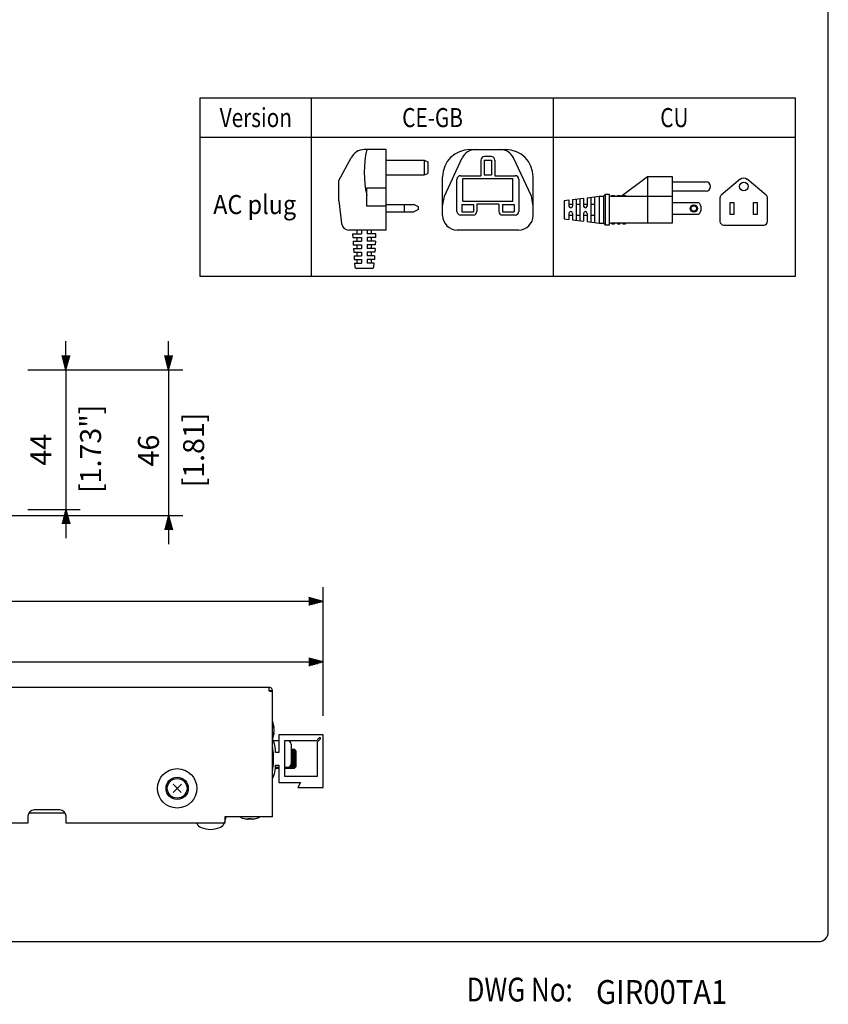
# Model space of a CAD drawing. Extents: x 55 to 595, y 8 to 828.
# Drawn here: x 340 to 595, y 8 to 318 of the extents above; entities that cross this region are included whole.
import ezdxf
from ezdxf.enums import TextEntityAlignment as Align

# ---------------------------------------------------------------- set-up
doc = ezdxf.new("R2010")
doc.units = 0
doc.header["$LTSCALE"] = 16
doc.header["$MEASUREMENT"] = 0
doc.layers.get('0').update_dxf_attribs({"linetype": 'CONTINUOUS'})
doc.layers.get('DEFPOINTS').update_dxf_attribs({"linetype": 'CONTINUOUS'})
for name, color, linetype in [('1', 3, 'CONTINUOUS'), ('GAWA', 2, 'CONTINUOUS'), ('PEN1', 5, 'CONTINUOUS'), ('SCALE', 4, 'CONTINUOUS'), ('SILK', 5, 'CONTINUOUS')]:
    doc.layers.add(name, color=color, linetype=linetype)
doc.styles.add('CMP-SET', font='COMPLEX.shx')
doc.styles.get("Standard").update_dxf_attribs({"font": 'SIMPLEX.shx'})
doc.styles.add('UT7', font='TOAFONT.shx', dxfattribs={"width": 0.8})
doc.dimstyles.get("Standard").update_dxf_attribs({"dimtxt": 0.18, "dimasz": 0.18, "dimexe": 0.18, "dimexo": 0.0625, "dimgap": 0.09, "dimtad": 0, "dimtih": 1, "dimtoh": 1, "dimdec": 4, "dimzin": 0, "dimdsep": 46, "dimtxsty": 'Standard', "dimcen": 0.09, "dimadec": 0, "dimazin": 0, "dimtfac": 1, "dimtdec": 4, "dimtofl": 0, "dimtmove": 0, "dimatfit": 3, "dimfxl": 0, "dimtolj": 1, "dimtzin": 0, "dimarcsym": 0})

# ---------------------------------------------------------------- blocks, each defined once
blk = doc.blocks.new('YAZ1', base_point=(184, 133))
for p, q in [((184, 133), (183, 133.268)), ((184, 133), (183, 132.732)), ((183, 133), (184, 133))]:
    blk.add_line(p, q)
blk = doc.blocks.new('YAZ3')
for p, q in [((-0.999, 0.247), (-0.922, 0.247)), ((-0.999, 0.197), (-0.735, 0.197)), ((-0.999, 0.147), (-0.549, 0.147)), ((-0.999, 0.097), (-0.362, 0.097)), ((-0.999, 0.047), (-0.176, 0.047)), ((-0.999, -0.053), (-0.198, -0.053)), ((-0.999, -0.103), (-0.384, -0.103)), ((-0.999, -0.153), (-0.571, -0.153)), ((-0.999, -0.203), (-0.757, -0.203)), ((-0.999, -0.253), (-0.944, -0.253))]:
    blk.add_line(p, q)
blk.add_solid([(0, 0), (-1, 0.268), (-1, -0.268)])
blk.add_blockref('YAZ1', (0, 0))
blk = doc.blocks.new('*D6')
at = {"layer": 'DEFPOINTS', "color": 0}
for p in [(435.69, 116.13), (139.69, 107.34), (435.69, 93.14)]:
    blk.add_point(p, dxfattribs=at)
at = {"layer": 'SCALE', "color": 0, "lineweight": -2}
for p, q in [((139.69, 113.34), (139.69, 120.63)), ((435.69, 99.14), (435.69, 120.63)), ((144.19, 116.13), (431.19, 116.13))]:
    blk.add_line(p, q, dxfattribs=at)
at = {"layer": 'SCALE', "color": 0, "lineweight": -2, "xscale": 4.5, "yscale": 4.5, "zscale": 4.5, "rotation": 180}
blk.add_blockref('YAZ3', (139.69, 116.13), dxfattribs=at)
at = {"layer": 'SCALE', "color": 0, "lineweight": -2, "xscale": 4.5, "yscale": 4.5, "zscale": 4.5}
blk.add_blockref('YAZ3', (435.69, 116.13), dxfattribs=at)
at = {"layer": 'SCALE', "color": 0, "insert": (287.69, 124.15), "char_height": 6.6, "attachment_point": 5}
blk.add_mtext('\\A1;296 [11.65"]', dxfattribs=at)
blk = doc.blocks.new('*D7')
at = {"layer": 'DEFPOINTS', "color": 0}
for p in [(124.19, 135.19), (124.19, 97.22), (435.69, 93.14)]:
    blk.add_point(p, dxfattribs=at)
at = {"layer": 'SCALE', "color": 0, "lineweight": -2}
for p, q in [((124.19, 103.22), (124.19, 139.69)), ((435.69, 99.14), (435.69, 139.69)), ((431.19, 135.19), (128.69, 135.19))]:
    blk.add_line(p, q, dxfattribs=at)
at = {"layer": 'SCALE', "color": 0, "lineweight": -2, "xscale": 4.5, "yscale": 4.5, "zscale": 4.5, "rotation": 180}
blk.add_blockref('YAZ3', (124.19, 135.19), dxfattribs=at)
at = {"layer": 'SCALE', "color": 0, "lineweight": -2, "xscale": 4.5, "yscale": 4.5, "zscale": 4.5}
blk.add_blockref('YAZ3', (435.69, 135.19), dxfattribs=at)
at = {"layer": 'SCALE', "color": 0, "insert": (279.94, 143.21), "char_height": 6.6, "attachment_point": 5}
blk.add_mtext('\\A1;312 [12.28]', dxfattribs=at)

msp = doc.modelspace()

# ---------------------------------------------------------------- linework, layer by layer
for p, q in [((396.89, 293.65), (584.34, 293.65)), ((396.89, 237.37), (396.89, 293.65)), ((584.34, 293.65), (584.34, 237.37)), ((455.53, 277.37), (448.62, 277.37)), ((455.53, 252.03), (455.53, 277.37)), ((481.92, 277.37), (493.15, 277.37)), ((440.56, 267.58), (444.45, 274.73)), ((455.53, 273.97), (467.43, 273.97)), ((467.43, 273.97), (467.43, 269.41)), ((467.43, 273.97), (468.58, 273.52)), ((468.58, 273.52), (468.58, 269.86)), ((473.84, 262.71), (479.44, 274.71)), ((485.35, 274.03), (485.35, 269.14)), ((486.4, 273.97), (486.4, 269.41)), ((486.4, 273.97), (488.67, 273.97)), ((488.57, 275.18), (486.5, 275.18)), ((488.67, 273.97), (488.67, 269.41)), ((489.72, 274.03), (489.72, 269.14)), ((501.23, 262.71), (495.63, 274.71)), ((467.43, 269.41), (468.58, 269.86)), ((440.56, 261.24), (440.56, 267.58)), ((455.53, 269.41), (467.43, 269.41)), ((473.28, 256.64), (473.28, 268.73)), ((477.8, 257.9), (477.8, 267.98)), ((478.95, 269.14), (485.35, 269.14)), ((486.4, 269.41), (488.67, 269.41)), ((489.72, 269.14), (496.12, 269.14)), ((497.27, 267.98), (497.27, 257.9)), ((501.79, 256.64), (501.79, 268.73)), ((529.46, 262.64), (537.81, 268.92)), ((537.81, 268.92), (545.59, 268.92)), ((537.81, 268.92), (537.81, 254.23)), ((545.59, 268.92), (545.59, 254.23)), ((545.59, 267.16), (556.24, 267.16)), ((567, 267.99), (561.03, 262.99)), ((575.18, 262.99), (569.22, 267.99)), ((449.37, 265.28), (455.53, 265.28)), ((449.37, 259.52), (449.37, 265.28)), ((556.24, 264.28), (545.59, 264.28)), ((440.56, 261.24), (441.46, 254.05)), ((473.28, 259.52), (473.84, 262.71)), ((501.79, 259.52), (501.23, 262.71)), ((523.99, 262.64), (524.56, 263.27)), ((524.56, 253.6), (524.56, 263.27)), ((524.56, 263.27), (525.72, 263.27)), ((525.72, 263.27), (525.72, 253.6)), ((526.29, 262.64), (529.46, 262.64)), ((526.58, 262.93), (527.44, 262.93)), ((526.58, 262.64), (526.58, 262.93)), ((527.44, 262.93), (527.44, 262.64)), ((528.31, 262.64), (528.31, 262.93)), ((528.31, 262.93), (529.17, 262.93)), ((529.17, 262.93), (529.17, 262.64)), ((529.46, 262.64), (545.59, 262.64)), ((530.04, 262.93), (530.9, 262.93)), ((530.04, 262.64), (530.04, 262.93)), ((530.9, 262.93), (530.9, 262.64)), ((545.59, 260.65), (553.88, 260.65)), ((560.62, 262.1), (560.62, 254.75)), ((563.87, 256.97), (563.87, 260.65)), ((563.87, 260.65), (565.03, 260.65)), ((565.03, 260.65), (565.03, 256.97)), ((571.19, 256.97), (571.19, 260.65)), ((571.19, 260.65), (572.34, 260.65)), ((572.34, 260.65), (572.34, 256.97)), ((575.59, 254.75), (575.59, 262.1)), ((455.53, 259.52), (449.37, 259.52)), ((455.53, 260.02), (464.18, 260.02)), ((455.53, 257.75), (464.18, 257.75)), ((461.28, 257.75), (461.28, 260.02)), ((465.73, 259.32), (464.18, 260.02)), ((465.73, 258.45), (464.18, 257.75)), ((465.73, 258.45), (465.73, 259.32)), ((479.31, 260.02), (482.96, 260.02)), ((479.31, 260.02), (479.31, 257.75)), ((479.31, 257.75), (482.96, 257.75)), ((482.96, 260.02), (482.96, 257.75)), ((490.99, 260.21), (484.08, 260.21)), ((484.08, 260.21), (484.08, 257.9)), ((490.99, 260.21), (490.99, 257.9)), ((492.11, 260.02), (495.76, 260.02)), ((492.11, 260.02), (492.11, 257.75)), ((492.11, 257.75), (495.76, 257.75)), ((495.76, 260.02), (495.76, 257.75)), ((482.93, 256.75), (478.95, 256.75)), ((496.12, 256.75), (492.14, 256.75)), ((523.99, 254.23), (524.56, 253.6)), ((545.59, 254.23), (526.29, 254.23)), ((526.58, 254.23), (526.58, 253.94)), ((527.44, 253.94), (527.44, 254.23)), ((528.31, 254.23), (528.31, 253.94)), ((529.17, 253.94), (529.17, 254.23)), ((530.04, 254.23), (530.04, 253.94)), ((530.9, 253.94), (530.9, 254.23)), ((553.88, 256.97), (545.59, 256.97)), ((565.03, 256.97), (563.87, 256.97)), ((572.34, 256.97), (571.19, 256.97)), ((455.53, 252.03), (443.74, 252.03)), ((497.18, 252.03), (477.89, 252.03)), ((525.72, 253.6), (524.56, 253.6)), ((526.58, 253.94), (527.44, 253.94)), ((528.31, 253.94), (529.17, 253.94)), ((530.04, 253.94), (530.9, 253.94)), ((561.77, 253.6), (574.44, 253.6)), ((584.34, 237.37), (396.89, 237.37)), ((584.34, 237.37), (396.89, 237.37)), ((141.69, 108.14), (418.59, 108.14)), ((418.59, 108.14), (418.59, 107.04)), ((419.69, 107.04), (418.69, 107.04)), ((419.69, 106.68), (419.69, 107.04)), ((419.69, 67.34), (419.69, 106.68)), ((420.07, 95.61), (420.07, 96.22)), ((420.07, 95.68), (420.21, 95.69)), ((420.07, 93.06), (420.07, 93.68)), ((420.07, 93.6), (420.21, 93.58)), ((420.09, 93.75), (420.24, 93.73)), ((420.1, 95.53), (420.24, 95.54)), ((421.69, 93.14), (421.69, 87.64)), ((435.69, 93.14), (421.69, 93.14)), ((435.69, 76.64), (435.69, 93.14)), ((421.69, 91.29), (419.97, 91.29)), ((433.54, 91.34), (423.49, 91.34)), ((423.49, 91.34), (423.49, 80.14)), ((424.59, 91.29), (423.49, 91.29)), ((425.59, 90.29), (425.59, 83.99)), ((434.42, 92.22), (433.54, 91.34)), ((433.89, 90.98), (434.78, 91.87)), ((433.89, 80.14), (433.89, 90.98)), ((419.89, 87.64), (419.69, 87.64)), ((419.89, 87.64), (419.89, 83.64)), ((421.69, 87.64), (420.69, 87.64)), ((425.59, 88.64), (426.59, 88.64)), ((425.59, 88.6), (426.59, 88.6)), ((425.59, 88.49), (426.59, 88.49)), ((425.59, 88.31), (426.59, 88.31)), ((425.59, 88.06), (426.59, 88.06)), ((425.59, 87.76), (426.59, 87.76)), ((425.59, 87.45), (426.8, 87.45)), ((425.59, 87.4), (426.59, 87.4)), ((425.59, 87.09), (426.8, 87.09)), ((425.59, 87), (426.59, 87)), ((427.09, 88.14), (426.59, 88.64)), ((427.09, 88.14), (427.09, 83.14)), ((425.58, 83.82), (426.8, 83.82)), ((425.59, 86.7), (426.8, 86.7)), ((425.59, 86.56), (426.59, 86.56)), ((425.59, 86.29), (426.8, 86.29)), ((425.59, 86.11), (426.59, 86.11)), ((425.59, 85.86), (426.8, 85.86)), ((425.59, 85.64), (426.59, 85.64)), ((425.59, 85.42), (426.8, 85.42)), ((425.59, 85.17), (426.59, 85.17)), ((425.59, 84.99), (426.8, 84.99)), ((425.59, 84.71), (426.59, 84.71)), ((425.59, 84.57), (426.8, 84.57)), ((425.59, 84.27), (426.59, 84.27)), ((425.59, 84.18), (426.8, 84.18)), ((425.59, 83.87), (426.59, 83.87)), ((419.69, 83.64), (419.89, 83.64)), ((420.64, 82.67), (421.69, 82.67)), ((420.64, 82.64), (421.69, 82.64)), ((420.65, 82.78), (421.69, 82.78)), ((420.67, 82.99), (421.69, 82.99)), ((420.67, 82.96), (421.69, 82.96)), ((420.69, 83.64), (421.69, 83.64)), ((421.69, 83.64), (421.69, 78.14)), ((423.49, 82.99), (424.59, 82.99)), ((423.49, 82.96), (426.59, 82.96)), ((423.49, 82.78), (426.59, 82.78)), ((423.49, 82.67), (426.59, 82.67)), ((423.49, 82.64), (426.59, 82.64)), ((425.22, 83.21), (426.59, 83.21)), ((425.47, 83.51), (426.59, 83.51)), ((426.59, 82.64), (427.09, 83.14)), ((391.01, 77.64), (388.38, 75.04)), ((390.99, 75.02), (388.39, 77.65)), ((421.69, 78.14), (428.56, 78.14)), ((423.49, 80.14), (433.89, 80.14)), ((428.56, 78.14), (427.69, 76.64)), ((427.69, 76.64), (435.69, 76.64)), ((354.42, 68.54), (342.96, 68.54)), ((352.69, 69.54), (344.69, 69.54)), ((342.69, 65.34), (217.69, 65.34)), ((342.69, 67.54), (342.69, 66.44)), ((342.69, 66.44), (342.69, 65.34)), ((354.69, 66.44), (354.69, 67.54)), ((354.69, 65.34), (354.69, 66.44)), ((404.69, 65.34), (354.69, 65.34)), ((418.59, 67.34), (404.69, 67.34)), ((404.69, 67.34), (404.69, 66.44)), ((404.69, 65.94), (405.09, 67.34)), ((404.69, 66.44), (404.69, 65.34)), ((410.77, 66.85), (410.74, 66.85)), ((411.48, 66.72), (411.48, 66.72)), ((411.84, 66.69), (411.84, 66.69)), ((412, 66.7), (412, 66.69)), ((412.05, 66.85), (412.93, 66.85)), ((412.09, 66.85), (412.08, 66.72)), ((412.22, 66.85), (412.21, 66.72)), ((412.81, 66.85), (412.82, 66.72)), ((413.09, 66.7), (413.09, 66.69)), ((413.27, 66.69), (413.27, 66.69)), ((413.66, 66.72), (413.66, 66.72)), ((414.36, 66.85), (414.44, 66.85)), ((419.69, 67.34), (418.59, 67.34))]:
    msp.add_line(p, q)
at = {"flags": 128}
msp.add_lwpolyline([(419.75, 91.78), (419.78, 91.83), (419.81, 91.9)], dxfattribs=at)
for centre, radius in [((568.11, 265.72), 1.35), ((552.39, 258.81), 1.15), ((552.39, 258.81), 0.864), ((389.69, 76.34), 6.2), ((389.69, 76.34), 3.5), ((389.69, 76.34), 3.1)]:
    msp.add_circle(centre, radius)
for centre, radius, start, end in [((448.62, 272.76), 4.61, 90, 154.8164), ((483.61, 270.17), 34.99, 168.1252, 191.8748), ((481.92, 268.73), 8.64, 90, 180), ((483.62, 272.76), 4.61, 90, 155), ((491.45, 272.76), 4.61, 25, 90), ((493.15, 268.73), 8.64, 0, 90), ((486.5, 274.03), 1.15, 90, 180), ((488.57, 274.03), 1.15, 0, 90), ((478.95, 267.98), 1.15, 90, 180), ((496.12, 267.98), 1.15, 0, 90), ((556.24, 265.72), 1.44, 0, 90), ((568.11, 266.66), 1.73, 50.0215, 129.9785), ((556.24, 265.72), 1.44, 270, 0), ((526.29, 263.22), 0.576, 180, 270), ((552.35, 258.81), 2.4, 309.7703, 50.2297), ((561.77, 262.1), 1.15, 129.9785, 180), ((574.44, 262.1), 1.15, 0, 50.0215), ((478.95, 257.9), 1.15, 180, 270), ((482.93, 257.9), 1.15, 270, 0), ((492.14, 257.9), 1.15, 180, 270), ((496.12, 257.9), 1.15, 270, 0), ((477.89, 256.64), 4.61, 180, 270), ((497.18, 256.64), 4.61, 270, 0), ((526.29, 253.66), 0.576, 90, 180), ((561.77, 254.75), 1.15, 180, 270), ((574.44, 254.75), 1.15, 270, 0), ((443.74, 254.33), 2.3, 187.125, 270), ((419.34, 97.2), 0.5, 20.0501, 45.0113), ((412.31, 94.64), 7.98, 6.4936, 20.0501), ((416.14, 94.93), 4.14, 10.5511, 18.159), ((412.31, 94.64), 7.98, 339.9499, 353.5064), ((415.83, 94.26), 4.45, 10.2492, 17.5568), ((416.05, 95), 4.23, 341.9076, 349.3439), ((415.83, 95.01), 4.45, 342.4431, 349.7509), ((416.35, 94.31), 3.93, 341.4134, 349.2735), ((419.3, 95.43), 0.946, 6.5183, 15.8297), ((413.14, 94.34), 7.11, 2.3583, 5.7512), ((413.14, 94.93), 7.11, 354.2488, 357.6418), ((419.3, 93.84), 0.946, 344.1705, 353.4815), ((411.11, 87.64), 9.58, 0, 26.4077), ((424.59, 90.29), 1, 0, 90), ((434.6, 92.04), 0.25, 315, 135), ((411.11, 87.64), 8.78, 0, 12.2504), ((424.59, 83.99), 1, 270, 0), ((411.11, 83.64), 9.58, 333.5923, 0), ((411.11, 83.64), 8.78, 347.7496, 0), ((344.69, 67.54), 2, 90, 180), ((352.69, 67.54), 2, 0, 90), ((398.18, 66.32), 2.5, 203.2604, 248.1686), ((402.2, 66.32), 2.5, 291.8314, 336.7396), ((410.03, 67.59), 0.5, 210.4621, 249.9499), ((412.59, 74.62), 7.98, 249.9499, 256.5993), ((412.49, 74.22), 7.57, 256.6869, 262.3685), ((412.57, 74.61), 7.96, 256.9666, 262.4635), ((412.08, 71.77), 5.09, 263.2098, 267.2283), ((412.19, 72.82), 6.14, 263.8145, 267.4741), ((411.79, 67.84), 1.16, 276.0948, 284.3942), ((412.4, 74.24), 7.56, 266.7128, 267.7238), ((411.84, 68.61), 1.93, 274.638, 281.0981), ((413.01, 66.97), 0.968, 187.0103, 195.2457), ((411.91, 69.66), 2.98, 273.7013, 278.9185), ((411.24, 67.13), 1.05, 337.121, 345.0015), ((411.92, 67.47), 0.879, 300.4954, 315.0455), ((413.26, 67.47), 0.878, 224.9474, 239.5118), ((413.28, 69.66), 2.97, 261.0806, 266.2997), ((413.94, 67.13), 1.05, 194.9985, 202.879), ((413.35, 68.61), 1.93, 258.9019, 265.362), ((412.9, 73.59), 6.91, 272.3816, 275.8283), ((413, 72.82), 6.14, 272.5262, 276.1846), ((413.1, 71.78), 5.09, 272.7715, 276.7897), ((412.57, 74.64), 7.99, 277.4378, 282.9603), ((412.62, 74.61), 7.96, 277.5365, 283.0334), ((412.7, 74.22), 7.57, 277.6315, 283.3131), ((412.59, 74.62), 7.98, 283.4007, 290.0501), ((415.16, 67.59), 0.5, 290.0501, 329.5379), ((400.19, 71.34), 7.9, 248.1686, 291.8314)]:
    msp.add_arc(centre, radius, start, end)
for points, knots in [([(419.69, 107.04), (419.68, 107.18), (419.64, 107.47), (419.39, 107.83), (419.02, 108.09), (418.74, 108.12), (418.59, 108.14)], [0, 0, 0, 0, 0.250001, 0.500002, 0.749996, 1, 1, 1, 1]), ([(418.69, 107.04), (418.69, 107.06), (418.67, 107.12), (418.62, 107.13), (418.59, 107.14)], [0, 0, 0, 0, 0.499998, 1, 1, 1, 1]), ([(418.59, 107.04), (418.74, 107.01), (419.02, 106.95), (419.39, 106.86), (419.64, 106.77), (419.68, 106.71), (419.69, 106.68)], [0, 0, 0, 0, 0.250004, 0.499998, 0.749999, 1, 1, 1, 1]), ([(426.59, 88.64), (426.64, 88.59), (426.71, 88.52), (426.78, 88.45), (426.8, 88.42)], [0, 0, 0, 0, 0.609161, 1, 1, 1, 1]), ([(426.8, 88.42), (426.76, 88.46), (426.69, 88.52), (426.62, 88.58), (426.59, 88.6)], [0, 0, 0, 0, 0.676198, 1, 1, 1, 1]), ([(426.59, 88.6), (426.63, 88.55), (426.7, 88.47), (426.77, 88.39), (426.8, 88.35)], [0, 0, 0, 0, 0.548267, 1, 1, 1, 1]), ([(426.8, 88.35), (426.75, 88.38), (426.69, 88.43), (426.61, 88.48), (426.59, 88.49)], [0, 0, 0, 0, 0.699869, 1, 1, 1, 1]), ([(426.59, 88.49), (426.63, 88.44), (426.7, 88.35), (426.77, 88.25), (426.8, 88.21)], [0, 0, 0, 0, 0.572502, 1, 1, 1, 1]), ([(426.8, 88.21), (426.75, 88.24), (426.68, 88.27), (426.61, 88.3), (426.59, 88.31)], [0, 0, 0, 0, 0.718636, 1, 1, 1, 1]), ([(426.59, 88.31), (426.63, 88.25), (426.71, 88.15), (426.77, 88.06), (426.8, 88.01)], [0, 0, 0, 0, 0.591943, 1, 1, 1, 1]), ([(426.8, 88.01), (426.75, 88.03), (426.68, 88.04), (426.61, 88.06), (426.59, 88.06)], [0, 0, 0, 0, 0.730686, 1, 1, 1, 1]), ([(426.59, 88.06), (426.64, 88), (426.71, 87.9), (426.78, 87.8), (426.8, 87.76)], [0, 0, 0, 0, 0.604591, 1, 1, 1, 1]), ([(426.8, 87.76), (426.75, 87.76), (426.68, 87.76), (426.61, 87.76), (426.59, 87.76)], [0, 0, 0, 0, 0.734864, 1, 1, 1, 1]), ([(426.59, 87.76), (426.64, 87.7), (426.71, 87.59), (426.78, 87.49), (426.8, 87.45)], [0, 0, 0, 0, 0.609159, 1, 1, 1, 1]), ([(426.8, 87.45), (426.75, 87.44), (426.68, 87.42), (426.61, 87.4), (426.59, 87.4)], [0, 0, 0, 0, 0.73076, 1, 1, 1, 1]), ([(426.59, 87.4), (426.64, 87.34), (426.71, 87.24), (426.78, 87.13), (426.8, 87.09)], [0, 0, 0, 0, 0.605191, 1, 1, 1, 1]), ([(426.8, 87.09), (426.75, 87.07), (426.68, 87.04), (426.61, 87.01), (426.59, 87)], [0, 0, 0, 0, 0.718657, 1, 1, 1, 1]), ([(426.59, 87), (426.63, 86.94), (426.71, 86.84), (426.77, 86.74), (426.8, 86.7)], [0, 0, 0, 0, 0.59307, 1, 1, 1, 1]), ([(426.8, 86.7), (426.75, 86.67), (426.69, 86.62), (426.61, 86.58), (426.59, 86.56)], [0, 0, 0, 0, 0.69984, 1, 1, 1, 1]), ([(426.59, 86.56), (426.63, 86.51), (426.7, 86.42), (426.77, 86.33), (426.8, 86.29)], [0, 0, 0, 0, 0.573983, 1, 1, 1, 1]), ([(426.8, 86.29), (426.76, 86.25), (426.69, 86.18), (426.62, 86.12), (426.59, 86.11)], [0, 0, 0, 0, 0.676021, 1, 1, 1, 1]), ([(426.59, 86.11), (426.63, 86.06), (426.7, 85.98), (426.77, 85.89), (426.8, 85.86)], [0, 0, 0, 0, 0.549822, 1, 1, 1, 1]), ([(426.8, 85.86), (426.75, 85.8), (426.68, 85.73), (426.61, 85.66), (426.59, 85.64)], [0, 0, 0, 0, 0.734868, 1, 1, 1, 1]), ([(426.59, 85.64), (426.62, 85.6), (426.7, 85.53), (426.76, 85.46), (426.8, 85.42)], [0, 0, 0, 0, 0.436877, 1, 1, 1, 1]), ([(426.8, 85.42), (426.76, 85.36), (426.69, 85.28), (426.62, 85.19), (426.59, 85.17)], [0, 0, 0, 0, 0.676199, 1, 1, 1, 1]), ([(426.59, 85.17), (426.62, 85.15), (426.69, 85.09), (426.76, 85.03), (426.8, 84.99)], [0, 0, 0, 0, 0.323979, 1, 1, 1, 1]), ([(426.8, 84.99), (426.75, 84.92), (426.69, 84.83), (426.61, 84.74), (426.59, 84.71)], [0, 0, 0, 0, 0.699873, 1, 1, 1, 1]), ([(426.59, 84.71), (426.61, 84.7), (426.69, 84.65), (426.75, 84.6), (426.8, 84.57)], [0, 0, 0, 0, 0.30016, 1, 1, 1, 1]), ([(426.8, 84.57), (426.75, 84.5), (426.68, 84.4), (426.61, 84.3), (426.59, 84.27)], [0, 0, 0, 0, 0.718636, 1, 1, 1, 1]), ([(426.59, 84.27), (426.61, 84.27), (426.68, 84.23), (426.75, 84.2), (426.8, 84.18)], [0, 0, 0, 0, 0.281343, 1, 1, 1, 1]), ([(426.8, 84.18), (426.75, 84.1), (426.68, 84), (426.61, 83.9), (426.59, 83.87)], [0, 0, 0, 0, 0.730684, 1, 1, 1, 1]), ([(426.59, 83.87), (426.61, 83.87), (426.68, 83.85), (426.75, 83.84), (426.8, 83.82)], [0, 0, 0, 0, 0.26924, 1, 1, 1, 1]), ([(426.8, 83.82), (426.75, 83.75), (426.68, 83.64), (426.61, 83.54), (426.59, 83.51)], [0, 0, 0, 0, 0.734866, 1, 1, 1, 1]), ([(426.59, 83.51), (426.61, 83.51), (426.68, 83.51), (426.75, 83.51), (426.8, 83.51)], [0, 0, 0, 0, 0.265136, 1, 1, 1, 1]), ([(426.8, 83.51), (426.75, 83.44), (426.68, 83.34), (426.61, 83.24), (426.59, 83.21)], [0, 0, 0, 0, 0.730759, 1, 1, 1, 1]), ([(426.59, 83.21), (426.61, 83.21), (426.68, 83.23), (426.75, 83.25), (426.8, 83.26)], [0, 0, 0, 0, 0.269314, 1, 1, 1, 1]), ([(426.8, 83.26), (426.75, 83.19), (426.68, 83.09), (426.61, 82.99), (426.59, 82.96)], [0, 0, 0, 0, 0.71866, 1, 1, 1, 1]), ([(426.59, 82.96), (426.61, 82.97), (426.68, 83), (426.75, 83.04), (426.8, 83.06)], [0, 0, 0, 0, 0.281364, 1, 1, 1, 1]), ([(426.8, 83.06), (426.75, 82.99), (426.69, 82.9), (426.61, 82.81), (426.59, 82.78)], [0, 0, 0, 0, 0.69984, 1, 1, 1, 1]), ([(426.59, 82.78), (426.61, 82.8), (426.69, 82.84), (426.75, 82.89), (426.8, 82.92)], [0, 0, 0, 0, 0.300131, 1, 1, 1, 1]), ([(426.8, 82.92), (426.76, 82.87), (426.69, 82.78), (426.62, 82.7), (426.59, 82.67)], [0, 0, 0, 0, 0.676022, 1, 1, 1, 1]), ([(426.59, 82.67), (426.62, 82.69), (426.69, 82.75), (426.76, 82.81), (426.8, 82.86)], [0, 0, 0, 0, 0.323803, 1, 1, 1, 1]), ([(426.8, 82.86), (426.76, 82.81), (426.7, 82.74), (426.62, 82.67), (426.59, 82.64)], [0, 0, 0, 0, 0.563123, 1, 1, 1, 1])]:
    msp.add_open_spline(points, degree=3, knots=knots)
at = {"layer": 'GAWA'}
msp.add_lwpolyline([(54.74, 31.12, 0.414214), (57.74, 28.12), (591.74, 28.12, 0.414214), (594.74, 31.12), (594.74, 825.42, 0.414214), (591.74, 828.42), (57.74, 828.42, 0.414214), (54.74, 825.42)], format="xyb", close=True, dxfattribs=at)
at = {"layer": 'PEN1'}
for p, q in [((432.04, 237.37), (432.04, 293.65)), ((508.19, 237.37), (508.19, 293.65)), ((584.34, 281.19), (396.89, 281.19))]:
    msp.add_line(p, q, dxfattribs=at)
at = {"layer": 'SCALE'}
for p, q in [((354.65, 212.59), (354.65, 217.09)), ((387.01, 212.59), (387.01, 217.09)), ((342.68, 208.09), (359.15, 208.09)), ((342.68, 208.09), (391.51, 208.09)), ((354.65, 208.09), (354.65, 164.09)), ((387.01, 208.09), (387.01, 162.19)), ((319.68, 162.19), (391.51, 162.19)), ((342.68, 164.09), (359.15, 164.09)), ((354.65, 159.59), (354.65, 155.09)), ((387.01, 157.69), (387.01, 153.19))]:
    msp.add_line(p, q, dxfattribs=at)
at = {"layer": 'SILK'}
for p, q in [((479.67, 268.27), (495.4, 268.27)), ((479.67, 261.13), (479.67, 268.27)), ((495.4, 261.13), (495.4, 268.27)), ((479.67, 261.13), (495.4, 261.13)), ((511.6, 261.32), (513.04, 261.49)), ((511.6, 261.32), (511.6, 255.56)), ((513.04, 261.49), (513.04, 259.59)), ((514.2, 261.63), (517.65, 262.05)), ((514.2, 261.63), (514.2, 259.59)), ((515.35, 261.77), (515.35, 255.1)), ((516.5, 261.91), (516.5, 254.96)), ((517.65, 262.05), (517.65, 259.59)), ((518.8, 262.19), (522.55, 262.64)), ((518.8, 262.19), (518.8, 259.59)), ((519.96, 262.33), (519.96, 254.54)), ((521.11, 262.47), (521.11, 254.41)), ((522.55, 262.64), (522.55, 254.23)), ((522.55, 262.64), (523.99, 262.64)), ((523.99, 262.64), (523.99, 254.23)), ((513.04, 260.16), (514.2, 260.16)), ((513.04, 257.28), (513.04, 255.38)), ((514.2, 257.28), (514.2, 255.24)), ((515.35, 260.16), (516.5, 260.16)), ((517.65, 260.16), (518.8, 260.16)), ((517.65, 257.28), (517.65, 254.82)), ((518.8, 257.28), (518.8, 254.68)), ((519.96, 260.16), (521.11, 260.16)), ((511.6, 255.56), (513.04, 255.38)), ((513.04, 256.71), (514.2, 256.71)), ((514.2, 255.24), (517.65, 254.82)), ((515.35, 256.71), (516.5, 256.71)), ((517.65, 256.71), (518.8, 256.71)), ((518.8, 254.68), (522.55, 254.23)), ((519.96, 256.71), (521.11, 256.71)), ((522.55, 254.23), (523.99, 254.23))]:
    msp.add_line(p, q, dxfattribs=at)
at = {"layer": 'SILK', "linetype": 'Continuous'}
for p, q in [((446.32, 250.88), (446.32, 252.03)), ((447.76, 252.03), (447.76, 250.88)), ((449.48, 252.03), (449.48, 250.88)), ((450.92, 250.88), (450.92, 252.03)), ((444.95, 250.88), (445.02, 249.72)), ((444.95, 250.88), (447.76, 250.88)), ((445.02, 249.72), (447.76, 249.72)), ((445.09, 248.57), (447.76, 248.57)), ((445.09, 248.57), (445.16, 247.42)), ((446.32, 248.57), (446.32, 249.72)), ((447.76, 249.72), (447.76, 248.57)), ((452.29, 250.88), (449.48, 250.88)), ((452.22, 249.72), (449.48, 249.72)), ((449.48, 249.72), (449.48, 248.57)), ((452.16, 248.57), (449.48, 248.57)), ((450.92, 248.57), (450.92, 249.72)), ((452.16, 248.57), (452.09, 247.42)), ((452.22, 249.72), (452.29, 250.88)), ((445.16, 247.42), (447.76, 247.42)), ((445.23, 246.27), (447.76, 246.27)), ((445.23, 246.27), (445.31, 245.12)), ((445.31, 245.12), (447.76, 245.12)), ((446.32, 246.27), (446.32, 247.42)), ((446.32, 243.96), (446.32, 245.12)), ((447.76, 247.42), (447.76, 246.27)), ((447.76, 245.12), (447.76, 243.96)), ((452.09, 247.42), (449.48, 247.42)), ((449.48, 247.42), (449.48, 246.27)), ((452.03, 246.27), (449.48, 246.27)), ((451.93, 245.12), (449.48, 245.12)), ((449.48, 245.12), (449.48, 243.96)), ((450.92, 246.27), (450.92, 247.42)), ((450.92, 243.96), (450.92, 245.12)), ((452.03, 246.27), (451.93, 245.12)), ((445.38, 243.96), (447.76, 243.96)), ((445.38, 243.96), (445.45, 242.81)), ((445.45, 242.81), (447.76, 242.81)), ((446.32, 241.66), (446.32, 242.81)), ((447.76, 242.81), (447.76, 241.66)), ((451.86, 243.96), (449.48, 243.96)), ((449.48, 242.81), (449.48, 241.66)), ((451.79, 242.81), (449.48, 242.81)), ((450.92, 241.66), (450.92, 242.81)), ((451.86, 243.96), (451.79, 242.81)), ((445.52, 241.66), (447.76, 241.66)), ((445.52, 241.66), (445.6, 240.47)), ((451.07, 239.93), (446.17, 239.93)), ((451.72, 241.66), (449.48, 241.66)), ((451.64, 240.47), (451.72, 241.66))]:
    msp.add_line(p, q, dxfattribs=at)
at = {"layer": 'SILK'}
for centre, start, end in [((513.62, 259.59), 180, 270), ((513.62, 257.28), 90, 180), ((513.62, 259.59), 270, 0), ((513.62, 257.28), 0, 90), ((518.23, 259.59), 180, 270), ((518.23, 257.28), 90, 180), ((518.23, 259.59), 270, 0), ((518.23, 257.28), 0, 90)]:
    msp.add_arc(centre, 0.576, start, end, dxfattribs=at)
at = {"layer": 'SILK', "linetype": 'Continuous'}
for centre, start, end in [((446.17, 240.51), 183.5763, 270), ((451.07, 240.51), 270, 356.4237)]:
    msp.add_arc(centre, 0.576, start, end, dxfattribs=at)

# ---------------------------------------------------------------- block references
at = {"layer": 'SCALE', "xscale": 4.5, "yscale": 4.5, "zscale": 4.5}
for p, rotation in [((354.65, 208.09), 270), ((387.01, 208.09), 270), ((354.65, 164.09), 90), ((387.01, 162.19), 90)]:
    msp.add_blockref('YAZ3', p, dxfattribs=dict(at, rotation=rotation))

# ---------------------------------------------------------------- texts
at = {"style": 'CMP-SET', "width": 0.9}
msp.add_text('GIR00TA1', height=7.5, dxfattribs=at).set_placement((521.59, 8.51))
at = {"layer": '1', "style": 'UT7', "width": 0.8}
for s, p in [('Version', (414.46, 287.42)), ('CE-GB', (470.11, 287.42)), ('CU', (546.26, 287.42))]:
    msp.add_text(s, height=6, dxfattribs=at).set_placement(p, align=Align.MIDDLE_CENTER)
at = {"layer": '1', "style": 'UT7', "width": 0.9}
msp.add_text('AC plug', height=6, dxfattribs=at).set_placement((414.1, 259.28), align=Align.MIDDLE)
at = {"layer": '1', "style": 'UT7', "width": 0.8}
msp.add_text('DWG No:', height=7.5, dxfattribs=at).set_placement((480.82, 9.27))
at = {"layer": 'SCALE'}
for s, p in [('[1.73"]', (365.71, 169.27)), ('[1.81]', (398.17, 171.02)), ('44', (350.08, 177.89)), ('46', (383.96, 177.64))]:
    msp.add_text(s, height=6.6, rotation=90, dxfattribs=at).set_placement(p)

# ---------------------------------------------------------------- dimensions: what is measured, and where the dimension line sits
dim = msp.add_linear_dim(base=(124.19, 135.19), p1=(435.69, 93.14), p2=(124.19, 97.22), text='312 [12.28]', dimstyle='Standard', override={"dimscale": 3, "dimtxt": 2.2, "dimasz": 1.5, "dimexe": 1.5, "dimexo": 2, "dimgap": 1, "dimtad": 1, "dimtih": 0, "dimtoh": 0, "dimdec": 1, "dimzin": 8, "dimblk": 'YAZ3', "dimtdec": 1, "dimtix": 1, "dimtofl": 1, "dimtmove": 2, "dimldrblk": 'YAZ3', "dimtvp": 1}, dxfattribs=at)
dim.commit()
dim.dimension.update_dxf_attribs({"geometry": '*D7', "text_midpoint": (279.94, 143.21)})
dim = msp.add_linear_dim(base=(435.69, 116.13), p1=(139.69, 107.34), p2=(435.69, 93.14), dimstyle='Standard', override={"dimscale": 3, "dimtxt": 2.2, "dimasz": 1.5, "dimexe": 1.5, "dimexo": 2, "dimgap": 1, "dimtad": 1, "dimtih": 0, "dimtoh": 0, "dimdec": 1, "dimzin": 8, "dimblk": 'YAZ3', "dimtdec": 1, "dimtix": 1, "dimtofl": 1, "dimtmove": 2, "dimldrblk": 'YAZ3', "dimtvp": 1}, dxfattribs=at)
dim.commit()
dim.dimension.update_dxf_attribs({"geometry": '*D6', "text_midpoint": (287.69, 124.15)})

doc.saveas('drawing.dxf')
